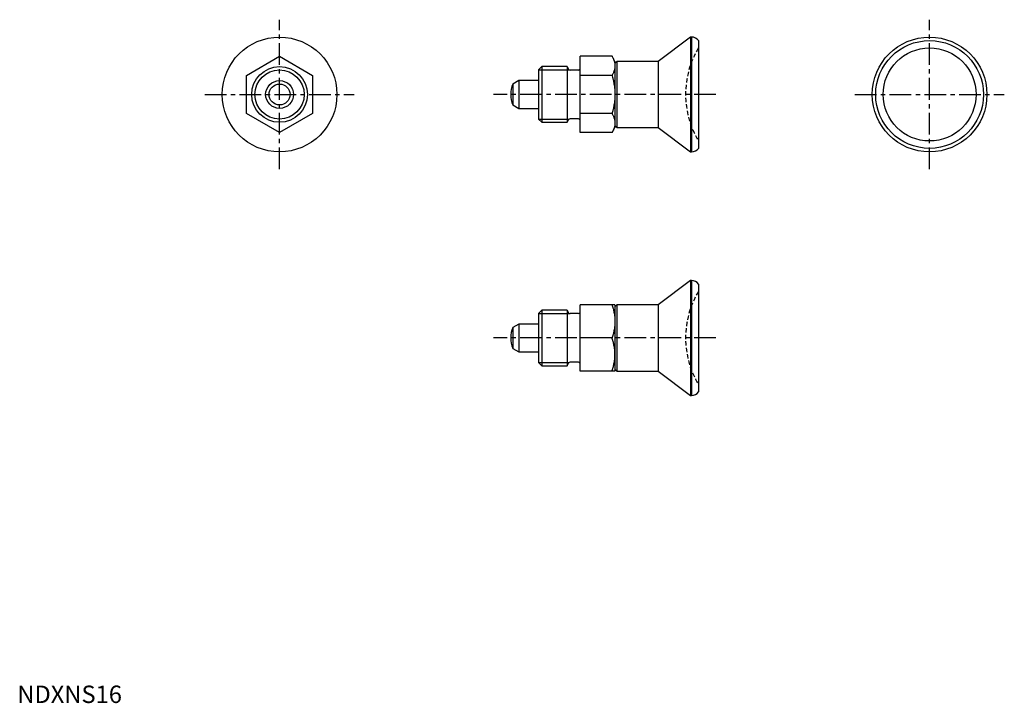
# Model space of a CAD drawing. Extents: x 1 to 284, y 0 to 196.
import ezdxf

# ---------------------------------------------------------------- set-up
doc = ezdxf.new("R2010")
doc.units = 0
doc.header["$LTSCALE"] = 5
doc.header["$MEASUREMENT"] = 0
doc.linetypes.add('CENTER', pattern=[2, 1.25, -0.25, 0.25, -0.25])
doc.linetypes.add('HIDDEN', pattern=[0.375, 0.25, -0.125])
doc.layers.get('0').update_dxf_attribs({"linetype": 'CONTINUOUS'})
for name, color, linetype in [('1', 1, 'CENTER'), ('2', 2, 'HIDDEN'), ('3', 3, 'CONTINUOUS')]:
    doc.layers.add(name, color=color, linetype=linetype)
doc.styles.add('Standard1', font='ARIAL.TTF')

msp = doc.modelspace()

# ---------------------------------------------------------------- linework, layer by layer
for p, q in [((193.64, 191.44), (184.35, 184.44)), ((193.95, 191.44), (193.64, 191.44)), ((193.64, 191.44), (193.64, 158.44)), ((193.95, 191.44), (193.95, 158.44)), ((195.95, 190.44), (195.95, 159.44)), ((65.95, 180.42), (75.45, 185.91)), ((75.45, 185.91), (84.95, 180.42)), ((161.95, 163.97), (161.95, 185.91)), ((171.1, 185.91), (161.95, 185.91)), ((171.95, 184.44), (171.1, 185.91)), ((172.51, 184.44), (171.95, 183.87)), ((171.95, 184.44), (171.95, 165.44)), ((184.35, 184.44), (172.51, 184.44)), ((172.51, 184.44), (172.51, 165.44)), ((184.35, 184.44), (184.35, 165.44)), ((150.87, 182.94), (149.95, 182.02)), ((149.95, 182.02), (149.95, 167.86)), ((158.15, 182.94), (150.87, 182.94)), ((150.87, 182.94), (150.87, 166.94)), ((158.15, 182.94), (158.58, 182.19)), ((158.15, 182.94), (158.15, 166.94)), ((161.45, 181.94), (159.02, 181.94)), ((65.95, 169.45), (65.95, 180.42)), ((84.95, 180.42), (84.95, 169.45)), ((144.25, 178.94), (142.54, 177.95)), ((149.95, 178.94), (144.25, 178.94)), ((144.25, 178.94), (144.25, 170.94)), ((171.1, 180.42), (161.95, 180.42)), ((142.54, 177.95), (142.54, 171.93)), ((142.54, 171.93), (144.25, 170.94)), ((144.25, 170.94), (149.95, 170.94)), ((75.45, 163.97), (65.95, 169.45)), ((84.95, 169.45), (75.45, 163.97)), ((149.95, 167.86), (150.87, 166.94)), ((158.15, 166.94), (158.58, 167.69)), ((161.45, 167.94), (159.02, 167.94)), ((171.1, 169.45), (161.95, 169.45)), ((150.87, 166.94), (158.15, 166.94)), ((171.1, 163.97), (171.95, 165.44)), ((171.95, 166.01), (172.51, 165.44)), ((172.51, 165.44), (184.35, 165.44)), ((184.35, 165.44), (193.64, 158.44)), ((171.1, 163.97), (161.95, 163.97)), ((193.64, 158.44), (193.95, 158.44)), ((193.64, 121.44), (184.35, 114.44)), ((193.64, 121.44), (193.64, 88.44)), ((193.95, 121.44), (193.64, 121.44)), ((193.95, 121.44), (193.95, 88.44)), ((195.95, 120.44), (195.95, 89.44)), ((171.95, 114.44), (161.95, 114.44)), ((161.95, 95.44), (161.95, 114.44)), ((172.51, 114.44), (171.95, 113.87)), ((171.95, 114.44), (171.95, 95.44)), ((172.51, 114.44), (172.51, 95.44)), ((184.35, 114.44), (172.51, 114.44)), ((184.35, 114.44), (184.35, 95.44)), ((150.87, 112.94), (149.95, 112.02)), ((149.95, 112.02), (149.95, 97.86)), ((150.87, 112.94), (150.87, 96.94)), ((158.15, 112.94), (150.87, 112.94)), ((158.15, 112.94), (158.15, 96.94)), ((158.15, 112.94), (158.58, 112.19)), ((161.45, 111.94), (159.02, 111.94)), ((144.25, 108.94), (142.54, 107.95)), ((142.54, 107.95), (142.54, 101.93)), ((144.25, 108.94), (144.25, 100.94)), ((149.95, 108.94), (144.25, 108.94)), ((171.1, 104.94), (161.95, 104.94)), ((142.54, 101.93), (144.25, 100.94)), ((144.25, 100.94), (149.95, 100.94)), ((149.95, 97.86), (150.87, 96.94)), ((150.87, 96.94), (158.15, 96.94)), ((158.15, 96.94), (158.58, 97.69)), ((161.45, 97.94), (159.02, 97.94)), ((171.95, 95.44), (161.95, 95.44)), ((171.95, 96.01), (172.51, 95.44)), ((172.51, 95.44), (184.35, 95.44)), ((184.35, 95.44), (193.64, 88.44)), ((193.64, 88.44), (193.95, 88.44))]:
    msp.add_line(p, q)
for points in [[(171.1, 185.91), (171.15, 185.83), (171.24, 185.66), (171.32, 185.5), (171.36, 185.42), (171.4, 185.34), (171.48, 185.18), (171.54, 185.02), (171.61, 184.87), (171.66, 184.72), (171.72, 184.57), (171.74, 184.49), (171.76, 184.42), (171.8, 184.27), (171.84, 184.12), (171.87, 183.97), (171.9, 183.83), (171.92, 183.68), (171.93, 183.61), (171.93, 183.53), (171.94, 183.39), (171.95, 183.24), (171.95, 183.17)], [(171.95, 183.17), (171.95, 183.09), (171.94, 182.95), (171.93, 182.8), (171.93, 182.73), (171.92, 182.65), (171.9, 182.51), (171.87, 182.36), (171.84, 182.21), (171.8, 182.06), (171.76, 181.92), (171.74, 181.84), (171.72, 181.77), (171.66, 181.62), (171.61, 181.46), (171.54, 181.31), (171.48, 181.15), (171.4, 181), (171.36, 180.92), (171.32, 180.84), (171.24, 180.67), (171.15, 180.51), (171.1, 180.42)], [(171.1, 180.42), (171.15, 180.26), (171.24, 179.93), (171.32, 179.6), (171.36, 179.44), (171.4, 179.28), (171.48, 178.96), (171.54, 178.65), (171.61, 178.35), (171.66, 178.04), (171.72, 177.74), (171.74, 177.59), (171.76, 177.44), (171.8, 177.14), (171.84, 176.85), (171.87, 176.55), (171.9, 176.26), (171.92, 175.97), (171.93, 175.82), (171.93, 175.67), (171.94, 175.38), (171.95, 175.09), (171.95, 174.94)], [(171.95, 174.94), (171.95, 174.79), (171.94, 174.5), (171.93, 174.2), (171.93, 174.06), (171.92, 173.91), (171.9, 173.62), (171.87, 173.33), (171.84, 173.03), (171.8, 172.74), (171.76, 172.44), (171.74, 172.29), (171.72, 172.14), (171.66, 171.84), (171.61, 171.53), (171.54, 171.23), (171.48, 170.91), (171.4, 170.6), (171.36, 170.44), (171.32, 170.28), (171.24, 169.95), (171.15, 169.62), (171.1, 169.45)], [(171.1, 169.45), (171.15, 169.37), (171.24, 169.21), (171.32, 169.04), (171.36, 168.96), (171.4, 168.88), (171.48, 168.72), (171.54, 168.57), (171.61, 168.42), (171.66, 168.26), (171.72, 168.11), (171.74, 168.04), (171.76, 167.96), (171.8, 167.81), (171.84, 167.67), (171.87, 167.52), (171.9, 167.37), (171.92, 167.23), (171.93, 167.15), (171.93, 167.08), (171.94, 166.93), (171.95, 166.79), (171.95, 166.71)], [(171.95, 166.71), (171.95, 166.64), (171.94, 166.49), (171.93, 166.34), (171.93, 166.27), (171.92, 166.2), (171.9, 166.05), (171.87, 165.91), (171.84, 165.76), (171.8, 165.61), (171.76, 165.46), (171.74, 165.39), (171.72, 165.31), (171.66, 165.16), (171.61, 165.01), (171.54, 164.86), (171.48, 164.7), (171.4, 164.54), (171.36, 164.46), (171.32, 164.38), (171.24, 164.22), (171.15, 164.05), (171.1, 163.97)], [(171.1, 114.44), (171.15, 114.29), (171.24, 114.01), (171.32, 113.73), (171.36, 113.59), (171.4, 113.45), (171.48, 113.18), (171.54, 112.91), (171.61, 112.64), (171.66, 112.38), (171.72, 112.11), (171.74, 111.98), (171.76, 111.86), (171.8, 111.6), (171.84, 111.34), (171.87, 111.09), (171.9, 110.83), (171.92, 110.58), (171.93, 110.45), (171.93, 110.33), (171.94, 110.07), (171.95, 109.82), (171.95, 109.69)], [(171.95, 109.69), (171.95, 109.56), (171.94, 109.31), (171.93, 109.05), (171.93, 108.93), (171.92, 108.8), (171.9, 108.55), (171.87, 108.29), (171.84, 108.04), (171.8, 107.78), (171.76, 107.52), (171.74, 107.39), (171.72, 107.26), (171.66, 107), (171.61, 106.74), (171.54, 106.47), (171.48, 106.2), (171.4, 105.93), (171.36, 105.79), (171.32, 105.65), (171.24, 105.37), (171.15, 105.08), (171.1, 104.94)], [(171.95, 100.19), (171.95, 100.32), (171.94, 100.57), (171.93, 100.83), (171.93, 100.95), (171.92, 101.08), (171.9, 101.33), (171.87, 101.59), (171.84, 101.84), (171.8, 102.1), (171.76, 102.36), (171.74, 102.48), (171.72, 102.61), (171.66, 102.88), (171.61, 103.14), (171.54, 103.41), (171.48, 103.68), (171.4, 103.95), (171.36, 104.09), (171.32, 104.23), (171.24, 104.51), (171.15, 104.79), (171.1, 104.94)], [(171.1, 95.44), (171.15, 95.58), (171.24, 95.87), (171.32, 96.15), (171.36, 96.29), (171.4, 96.43), (171.48, 96.7), (171.54, 96.97), (171.61, 97.24), (171.66, 97.5), (171.72, 97.76), (171.74, 97.89), (171.76, 98.02), (171.8, 98.28), (171.84, 98.54), (171.87, 98.79), (171.9, 99.05), (171.92, 99.3), (171.93, 99.43), (171.93, 99.55), (171.94, 99.81), (171.95, 100.06), (171.95, 100.19)]]:
    msp.add_lwpolyline(points)
for centre, radius in [((75.45, 174.94), 16.5), ((262.45, 174.94), 16.5), ((262.45, 174.94), 15.5), ((262.45, 174.94), 13.37), ((75.45, 174.94), 8), ((75.45, 174.94), 4), ((75.45, 174.94), 3.01)]:
    msp.add_circle(centre, radius)
for centre, radius, start, end in [((193.95, 188.94), 2.5, 36.8699, 90), ((159.02, 182.44), 0.5, 210, 270), ((161.45, 182.44), 0.5, 270, 0), ((149.95, 174.94), 8, 157.8833, 202.1167), ((159.02, 167.44), 0.5, 90, 150), ((161.45, 167.44), 0.5, 0, 90), ((193.95, 160.94), 2.5, 270, 323.1301), ((193.95, 118.94), 2.5, 36.8699, 90), ((159.02, 112.44), 0.5, 210, 270), ((161.45, 112.44), 0.5, 270, 0), ((149.95, 104.94), 8, 157.8833, 202.1167), ((159.02, 97.44), 0.5, 90, 150), ((161.45, 97.44), 0.5, 0, 90), ((193.95, 90.94), 2.5, 270, 323.1301)]:
    msp.add_arc(centre, radius, start, end)
at = {"layer": '1'}
for p, q in [((75.45, 153.44), (75.45, 196.44)), ((262.45, 153.44), (262.45, 196.44)), ((53.95, 174.94), (96.95, 174.94)), ((200.95, 174.94), (136.95, 174.94)), ((240.95, 174.94), (283.95, 174.94)), ((200.95, 104.94), (136.95, 104.94))]:
    msp.add_line(p, q, dxfattribs=at)
at = {"layer": '2'}
for centre in [(218.25, 174.94), (218.25, 104.94)]:
    msp.add_arc(centre, 26, 149.0585, 210.9415, dxfattribs=at)
at = {"layer": '3'}
for p, q in [((149.95, 182.02), (158.74, 182.02)), ((149.95, 167.86), (158.74, 167.86)), ((149.95, 112.02), (158.74, 112.02)), ((149.95, 97.86), (158.74, 97.86))]:
    msp.add_line(p, q, dxfattribs=at)
msp.add_circle((75.45, 174.94), 7.08, dxfattribs=at)

# ---------------------------------------------------------------- texts
at = {"color": 3, "style": 'Standard1'}
msp.add_text('NDXNS16', height=5, dxfattribs=at).set_placement((0, 0))

doc.saveas('drawing.dxf')
